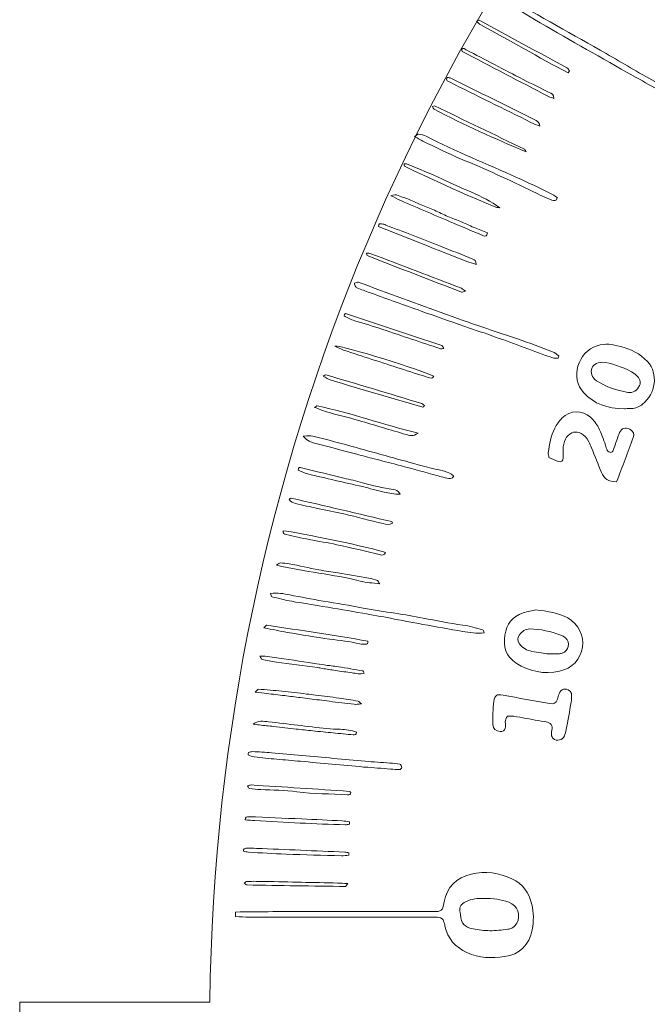
# Model space of a CAD drawing. Units: centimetres. Extents: x 111.4 to 174, y -145.7 to -103.4.
# Drawn here: x 127.5 to 131.3, y -142.6 to -136.6 of the extents above; entities that cross this region are included whole.
import ezdxf

# ---------------------------------------------------------------- set-up
doc = ezdxf.new("R2010")
doc.units = ezdxf.units.CM
doc.header["$MEASUREMENT"] = 0
doc.layers.add('Layer 1', color=7, linetype='Continuous')

msp = doc.modelspace()

# ---------------------------------------------------------------- linework, layer by layer
at = {"layer": 'Layer 1', "color": 250, "lineweight": 9}
for points, knots in [([(152.10054, -142.61286), (152.02237, -136.00213), (146.79696, -130.66764), (140.361, -130.66764), (140.361, -130.66764), (133.92531, -130.66764), (128.69979, -136.00213), (128.62152, -142.61286)], [0, 0, 0, 0, 0.3333333, 0.3333333, 0.3333333, 0.3333333, 1, 1, 1, 1]), ([(128.62152, -142.61286), (128.62152, -142.61286), (127.45487, -142.61286), (127.45487, -142.61286), (127.45487, -142.61286), (127.45487, -142.61286), (127.45487, -145.66766), (127.45487, -145.66766), (127.45487, -145.66766), (127.45487, -145.66766), (153.30016, -145.66766), (153.30016, -145.66766), (153.30016, -145.66766), (153.30016, -145.66766), (153.30016, -142.61286), (153.30016, -142.61286), (153.30016, -142.61286), (153.30016, -142.61286), (152.10054, -142.61286), (152.10054, -142.61286)], [0, 0, 0, 0, 0.1666667, 0.1666667, 0.1666667, 0.1666667, 0.3333333, 0.3333333, 0.3333333, 0.3333333, 0.5, 0.5, 0.5, 0.5, 0.6666667, 0.6666667, 0.6666667, 0.6666667, 1, 1, 1, 1])]:
    msp.add_open_spline(points, degree=3, knots=knots, dxfattribs=at)
at = {"layer": 'Layer 1', "color": 177, "lineweight": 9}
for points, knots in [([(131.52289, -137.06267), (131.51091, -137.07218), (131.50753, -137.07686), (131.50408, -137.07707), (131.50408, -137.07707), (131.49751, -137.07741), (131.48989, -137.07672), (131.48424, -137.07383), (131.48424, -137.07383), (131.38313, -137.01919), (131.28139, -136.96552), (131.18131, -136.90888), (131.18131, -136.90888), (130.99118, -136.80125), (130.80184, -136.69263), (130.61284, -136.58308), (130.61284, -136.58308), (130.54132, -136.54143), (130.47228, -136.49568), (130.39594, -136.46246), (130.39594, -136.46246), (130.3836, -136.45702), (130.37251, -136.44772), (130.36259, -136.43849), (130.36259, -136.43849), (130.359, -136.43511), (130.35728, -136.42446), (130.35993, -136.42119), (130.35993, -136.42119), (130.36307, -136.41713), (130.37217, -136.41489), (130.37795, -136.41603), (130.37795, -136.41603), (130.3867, -136.41778), (130.39511, -136.42243), (130.40307, -136.42698), (130.40307, -136.42698), (130.60739, -136.5418), (130.81197, -136.65649), (131.01595, -136.77208), (131.01595, -136.77208), (131.11582, -136.82875), (131.21442, -136.88787), (131.31416, -136.94492), (131.31416, -136.94492), (131.36215, -136.97213), (131.41183, -136.99659), (131.46026, -137.02312), (131.46026, -137.02312), (131.47997, -137.03401), (131.49864, -137.04724), (131.52289, -137.06267)], [0, 0, 0, 0, 0.0714286, 0.0714286, 0.0714286, 0.0714286, 0.1428571, 0.1428571, 0.1428571, 0.1428571, 0.2142857, 0.2142857, 0.2142857, 0.2142857, 0.2857143, 0.2857143, 0.2857143, 0.2857143, 0.3571429, 0.3571429, 0.3571429, 0.3571429, 0.4285714, 0.4285714, 0.4285714, 0.4285714, 0.5, 0.5, 0.5, 0.5, 0.5714286, 0.5714286, 0.5714286, 0.5714286, 0.6428571, 0.6428571, 0.6428571, 0.6428571, 0.7142857, 0.7142857, 0.7142857, 0.7142857, 0.7857143, 0.7857143, 0.7857143, 0.7857143, 0.8571429, 0.8571429, 0.8571429, 0.8571429, 1, 1, 1, 1]), ([(130.81865, -136.91101), (130.63785, -136.8169), (130.46304, -136.71216), (130.28314, -136.61639), (130.28314, -136.61639), (130.27405, -136.61164), (130.26688, -136.60285), (130.25696, -136.59421), (130.25696, -136.59421), (130.26633, -136.59097), (130.27184, -136.58701), (130.27439, -136.58842), (130.27439, -136.58842), (130.45381, -136.68564), (130.63289, -136.78313), (130.81176, -136.88118), (130.81176, -136.88118), (130.81879, -136.88497), (130.82316, -136.89379), (130.82881, -136.9002), (130.82881, -136.9002), (130.82533, -136.90378), (130.82189, -136.90733), (130.81865, -136.91101)], [0, 0, 0, 0, 0.1428571, 0.1428571, 0.1428571, 0.1428571, 0.2857143, 0.2857143, 0.2857143, 0.2857143, 0.4285714, 0.4285714, 0.4285714, 0.4285714, 0.5714286, 0.5714286, 0.5714286, 0.5714286, 0.7142857, 0.7142857, 0.7142857, 0.7142857, 1, 1, 1, 1]), ([(130.73242, -137.06842), (130.7196, -137.06398), (130.70889, -137.06174), (130.69966, -137.05702), (130.69966, -137.05702), (130.52299, -136.9649), (130.34647, -136.8725), (130.17001, -136.77976), (130.17001, -136.77976), (130.16715, -136.77831), (130.1668, -136.77197), (130.16508, -136.7677), (130.16508, -136.7677), (130.17624, -136.7553), (130.18582, -136.76608), (130.19471, -136.77059), (130.19471, -136.77059), (130.3107, -136.83061), (130.42636, -136.89152), (130.54259, -136.95146), (130.54259, -136.95146), (130.59565, -136.97878), (130.64973, -137.0041), (130.70289, -137.03091), (130.70289, -137.03091), (130.7165, -137.03752), (130.73204, -137.04341), (130.73242, -137.06842)], [0, 0, 0, 0, 0.125, 0.125, 0.125, 0.125, 0.25, 0.25, 0.25, 0.25, 0.375, 0.375, 0.375, 0.375, 0.5, 0.5, 0.5, 0.5, 0.625, 0.625, 0.625, 0.625, 0.75, 0.75, 0.75, 0.75, 1, 1, 1, 1]), ([(130.64536, -137.2392), (130.62724, -137.23114), (130.60867, -137.22376), (130.59093, -137.21501), (130.59093, -137.21501), (130.42439, -137.13267), (130.25779, -137.05009), (130.09115, -136.96741), (130.09115, -136.96741), (130.08526, -136.96441), (130.07906, -136.96083), (130.07444, -136.95611), (130.07444, -136.95611), (130.07237, -136.95398), (130.07375, -136.94816), (130.07444, -136.9443), (130.07444, -136.9443), (130.07478, -136.94264), (130.07789, -136.94016), (130.0794, -136.9403), (130.0794, -136.9403), (130.08608, -136.94085), (130.09359, -136.94078), (130.09935, -136.94367), (130.09935, -136.94367), (130.27371, -137.03015), (130.44803, -137.1171), (130.62242, -137.20375), (130.62242, -137.20375), (130.63451, -137.20991), (130.64501, -137.21777), (130.64536, -137.2392)], [0, 0, 0, 0, 0.1111111, 0.1111111, 0.1111111, 0.1111111, 0.2222222, 0.2222222, 0.2222222, 0.2222222, 0.3333333, 0.3333333, 0.3333333, 0.3333333, 0.4444444, 0.4444444, 0.4444444, 0.4444444, 0.5555556, 0.5555556, 0.5555556, 0.5555556, 0.6666667, 0.6666667, 0.6666667, 0.6666667, 0.7777778, 0.7777778, 0.7777778, 0.7777778, 1, 1, 1, 1]), ([(130.5622, -137.39667), (130.3702, -137.31395), (130.18076, -137.23172), (129.99854, -137.13474), (129.99854, -137.13474), (129.99327, -137.13192), (129.99059, -137.12423), (129.98655, -137.11865), (129.98655, -137.11865), (129.99151, -137.11651), (129.99672, -137.11249), (129.99927, -137.11366), (129.99927, -137.11366), (130.18365, -137.20219), (130.36769, -137.29097), (130.55148, -137.38034), (130.55148, -137.38034), (130.55654, -137.38282), (130.55875, -137.39112), (130.5622, -137.39667)], [0, 0, 0, 0, 0.1666667, 0.1666667, 0.1666667, 0.1666667, 0.3333333, 0.3333333, 0.3333333, 0.3333333, 0.5, 0.5, 0.5, 0.5, 0.6666667, 0.6666667, 0.6666667, 0.6666667, 1, 1, 1, 1]), ([(129.87738, -137.30148), (129.89164, -137.29318), (129.89753, -137.28687), (129.90205, -137.28777), (129.90205, -137.28777), (129.91772, -137.29039), (129.93433, -137.29342), (129.94804, -137.30055), (129.94804, -137.30055), (130.13046, -137.39436), (130.32156, -137.4696), (130.5079, -137.55483), (130.5079, -137.55483), (130.57501, -137.58532), (130.64154, -137.61699), (130.70796, -137.64892), (130.70796, -137.64892), (130.72398, -137.65674), (130.73841, -137.6677), (130.75281, -137.67672), (130.75281, -137.67672), (130.7474, -137.70035), (130.73262, -137.69688), (130.72005, -137.69167), (130.72005, -137.69167), (130.68177, -137.67555), (130.6435, -137.65936), (130.6065, -137.64103), (130.6065, -137.64103), (130.46005, -137.5682), (130.31084, -137.50178), (130.15998, -137.43846), (130.15998, -137.43846), (130.08133, -137.40539), (130.00547, -137.36656), (129.92843, -137.33008), (129.92843, -137.33008), (129.91414, -137.32326), (129.90067, -137.31457), (129.87738, -137.30148)], [0, 0, 0, 0, 0.0909091, 0.0909091, 0.0909091, 0.0909091, 0.1818182, 0.1818182, 0.1818182, 0.1818182, 0.2727273, 0.2727273, 0.2727273, 0.2727273, 0.3636364, 0.3636364, 0.3636364, 0.3636364, 0.4545455, 0.4545455, 0.4545455, 0.4545455, 0.5454545, 0.5454545, 0.5454545, 0.5454545, 0.6363636, 0.6363636, 0.6363636, 0.6363636, 0.7272727, 0.7272727, 0.7272727, 0.7272727, 0.8181818, 0.8181818, 0.8181818, 0.8181818, 1, 1, 1, 1]), ([(130.4011, -137.73863), (130.39256, -137.73753), (130.38346, -137.73794), (130.37561, -137.73494), (130.37561, -137.73494), (130.26561, -137.69233), (129.83411, -137.49868), (129.81602, -137.48359), (129.81602, -137.48359), (129.81358, -137.48142), (129.81392, -137.47608), (129.81254, -137.46981), (129.81254, -137.46981), (129.81947, -137.47015), (129.82653, -137.46891), (129.83204, -137.47116), (129.83204, -137.47116), (129.90411, -137.50137), (129.97781, -137.52882), (130.04778, -137.56345), (130.04778, -137.56345), (130.16494, -137.62136), (130.29051, -137.66191), (130.4011, -137.73863)], [0, 0, 0, 0, 0.1428571, 0.1428571, 0.1428571, 0.1428571, 0.2857143, 0.2857143, 0.2857143, 0.2857143, 0.4285714, 0.4285714, 0.4285714, 0.4285714, 0.5714286, 0.5714286, 0.5714286, 0.5714286, 0.7142857, 0.7142857, 0.7142857, 0.7142857, 1, 1, 1, 1]), ([(129.73241, -137.66508), (129.76655, -137.64971), (129.79063, -137.67094), (129.81809, -137.67889), (129.81809, -137.67889), (129.84878, -137.68782), (129.87724, -137.70421), (129.90687, -137.71662), (129.90687, -137.71662), (129.93443, -137.72819), (129.96292, -137.73805), (129.99024, -137.74993), (129.99024, -137.74993), (130.0176, -137.76182), (130.04378, -137.77622), (130.0711, -137.788), (130.0711, -137.788), (130.09852, -137.79999), (130.12715, -137.80929), (130.15457, -137.8209), (130.15457, -137.8209), (130.18434, -137.8334), (130.21314, -137.84774), (130.2428, -137.86028), (130.2428, -137.86028), (130.27022, -137.87192), (130.29803, -137.88243), (130.32545, -137.89338), (130.32545, -137.89338), (130.3197, -137.91309), (130.31449, -137.91667), (130.30009, -137.91058), (130.30009, -137.91058), (130.23863, -137.88495), (130.17707, -137.85918), (130.11585, -137.8332), (130.11585, -137.8332), (130.00802, -137.78735), (129.90033, -137.74149), (129.7926, -137.69515), (129.7926, -137.69515), (129.7721, -137.68616), (129.7526, -137.67521), (129.73241, -137.66508)], [0, 0, 0, 0, 0.0833333, 0.0833333, 0.0833333, 0.0833333, 0.1666667, 0.1666667, 0.1666667, 0.1666667, 0.25, 0.25, 0.25, 0.25, 0.3333333, 0.3333333, 0.3333333, 0.3333333, 0.4166667, 0.4166667, 0.4166667, 0.4166667, 0.5, 0.5, 0.5, 0.5, 0.5833333, 0.5833333, 0.5833333, 0.5833333, 0.6666667, 0.6666667, 0.6666667, 0.6666667, 0.75, 0.75, 0.75, 0.75, 0.8333333, 0.8333333, 0.8333333, 0.8333333, 1, 1, 1, 1]), ([(130.25537, -138.08717), (130.23264, -138.0798), (130.2151, -138.07498), (130.19815, -138.06836), (130.19815, -138.06836), (130.01677, -137.99705), (129.83573, -137.92542), (129.65641, -137.8547), (129.65641, -137.8547), (129.65586, -137.83513), (129.66692, -137.83678), (129.67532, -137.83757), (129.67532, -137.83757), (129.68432, -137.83861), (129.69321, -137.84181), (129.70161, -137.84519), (129.70161, -137.84519), (129.81323, -137.88832), (129.92485, -137.93152), (130.03627, -137.97514), (130.03627, -137.97514), (130.1029, -138.00111), (130.16911, -138.02761), (130.23529, -138.05424), (130.23529, -138.05424), (130.2459, -138.05844), (130.25641, -138.06426), (130.25537, -138.08717)], [0, 0, 0, 0, 0.125, 0.125, 0.125, 0.125, 0.25, 0.25, 0.25, 0.25, 0.375, 0.375, 0.375, 0.375, 0.5, 0.5, 0.5, 0.5, 0.625, 0.625, 0.625, 0.625, 0.75, 0.75, 0.75, 0.75, 1, 1, 1, 1]), ([(130.18999, -138.25157), (130.17752, -138.2544), (130.17049, -138.25832), (130.16577, -138.25653), (130.16577, -138.25653), (129.9725, -138.18246), (129.77933, -138.10791), (129.5863, -138.03301), (129.5863, -138.03301), (129.58413, -138.03212), (129.58424, -138.0253), (129.58227, -138.01689), (129.58227, -138.01689), (129.5923, -138.0182), (129.60129, -138.01772), (129.60904, -138.02075), (129.60904, -138.02075), (129.79435, -138.0911), (129.97953, -138.16176), (130.16435, -138.2328), (130.16435, -138.2328), (130.17221, -138.23586), (130.17834, -138.24289), (130.18999, -138.25157)], [0, 0, 0, 0, 0.1428571, 0.1428571, 0.1428571, 0.1428571, 0.2857143, 0.2857143, 0.2857143, 0.2857143, 0.4285714, 0.4285714, 0.4285714, 0.4285714, 0.5714286, 0.5714286, 0.5714286, 0.5714286, 0.7142857, 0.7142857, 0.7142857, 0.7142857, 1, 1, 1, 1]), ([(130.75732, -138.66102), (130.74647, -138.66102), (130.73473, -138.66402), (130.72515, -138.66057), (130.72515, -138.66057), (130.60822, -138.61827), (130.49174, -138.57451), (130.37471, -138.53235), (130.37471, -138.53235), (130.31188, -138.50947), (130.24807, -138.48925), (130.18513, -138.4673), (130.18513, -138.4673), (130.09576, -138.43623), (130.00674, -138.40491), (129.91772, -138.37318), (129.91772, -138.37318), (129.81557, -138.33687), (129.7136, -138.29991), (129.6118, -138.26325), (129.6118, -138.26325), (129.58586, -138.25371), (129.55981, -138.24417), (129.53397, -138.23435), (129.53397, -138.23435), (129.52763, -138.2318), (129.51988, -138.22904), (129.51633, -138.22405), (129.51633, -138.22405), (129.51172, -138.21767), (129.51068, -138.20875), (129.50813, -138.20103), (129.50813, -138.20103), (129.51654, -138.19907), (129.52636, -138.19356), (129.53339, -138.19583), (129.53339, -138.19583), (129.57903, -138.21182), (129.62379, -138.22997), (129.66909, -138.24657), (129.66909, -138.24657), (129.84878, -138.312), (130.02831, -138.3778), (130.20852, -138.44202), (130.20852, -138.44202), (130.3084, -138.47767), (130.40951, -138.50947), (130.50973, -138.5442), (130.50973, -138.5442), (130.58156, -138.56911), (130.65308, -138.59553), (130.72411, -138.62227), (130.72411, -138.62227), (130.73807, -138.62757), (130.74947, -138.6388), (130.76204, -138.64727), (130.76204, -138.64727), (130.76043, -138.65189), (130.75891, -138.65651), (130.75732, -138.66102)], [0, 0, 0, 0, 0.0625, 0.0625, 0.0625, 0.0625, 0.125, 0.125, 0.125, 0.125, 0.1875, 0.1875, 0.1875, 0.1875, 0.25, 0.25, 0.25, 0.25, 0.3125, 0.3125, 0.3125, 0.3125, 0.375, 0.375, 0.375, 0.375, 0.4375, 0.4375, 0.4375, 0.4375, 0.5, 0.5, 0.5, 0.5, 0.5625, 0.5625, 0.5625, 0.5625, 0.625, 0.625, 0.625, 0.625, 0.6875, 0.6875, 0.6875, 0.6875, 0.75, 0.75, 0.75, 0.75, 0.8125, 0.8125, 0.8125, 0.8125, 0.875, 0.875, 0.875, 0.875, 1, 1, 1, 1]), ([(129.44461, -138.40157), (129.44712, -138.39509), (129.44761, -138.39289), (129.44888, -138.39137), (129.44888, -138.39137), (129.45026, -138.38979), (129.45288, -138.38758), (129.45429, -138.38793), (129.45429, -138.38793), (129.65076, -138.45321), (129.84727, -138.51867), (130.04364, -138.58464), (130.04364, -138.58464), (130.0485, -138.58637), (130.05125, -138.59425), (130.05725, -138.60239), (130.05725, -138.60239), (130.04757, -138.60331), (130.04074, -138.60583), (130.03544, -138.60407), (130.03544, -138.60407), (129.91762, -138.56483), (129.79986, -138.52484), (129.6818, -138.4858), (129.6818, -138.4858), (129.62506, -138.46696), (129.56763, -138.44953), (129.51034, -138.43203), (129.51034, -138.43203), (129.48646, -138.42479), (129.46431, -138.4148), (129.44461, -138.40157)], [0, 0, 0, 0, 0.1111111, 0.1111111, 0.1111111, 0.1111111, 0.2222222, 0.2222222, 0.2222222, 0.2222222, 0.3333333, 0.3333333, 0.3333333, 0.3333333, 0.4444444, 0.4444444, 0.4444444, 0.4444444, 0.5555556, 0.5555556, 0.5555556, 0.5555556, 0.6666667, 0.6666667, 0.6666667, 0.6666667, 0.7777778, 0.7777778, 0.7777778, 0.7777778, 1, 1, 1, 1]), ([(129.38742, -138.58816), (129.44054, -138.58272), (129.93708, -138.74195), (129.99465, -138.7724), (129.99465, -138.7724), (129.98724, -138.79211), (129.97171, -138.7835), (129.96041, -138.77991), (129.96041, -138.77991), (129.90318, -138.76248), (129.84658, -138.74367), (129.7896, -138.72541), (129.7896, -138.72541), (129.67384, -138.68793), (129.55781, -138.65086), (129.44216, -138.61275), (129.44216, -138.61275), (129.42314, -138.60659), (129.40561, -138.5965), (129.38742, -138.58816)], [0, 0, 0, 0, 0.1666667, 0.1666667, 0.1666667, 0.1666667, 0.3333333, 0.3333333, 0.3333333, 0.3333333, 0.5, 0.5, 0.5, 0.5, 0.6666667, 0.6666667, 0.6666667, 0.6666667, 1, 1, 1, 1]), ([(131.1654, -138.97249), (131.05849, -138.97225), (130.9785, -138.94259), (130.91563, -138.87458), (130.91563, -138.87458), (130.83112, -138.78301), (130.87725, -138.62433), (130.99704, -138.58533), (130.99704, -138.58533), (131.04651, -138.56921), (131.09288, -138.57741), (131.14004, -138.58974), (131.14004, -138.58974), (131.20347, -138.60625), (131.26041, -138.63415), (131.3062, -138.68262), (131.3062, -138.68262), (131.3762, -138.75676), (131.35429, -138.88282), (131.27657, -138.94418), (131.27657, -138.94418), (131.25673, -138.95978), (131.23309, -138.9698), (131.20646, -138.97056), (131.20646, -138.97056), (131.18814, -138.97115), (131.16957, -138.97225), (131.1654, -138.97249)], [0, 0, 0, 0, 0.125, 0.125, 0.125, 0.125, 0.25, 0.25, 0.25, 0.25, 0.375, 0.375, 0.375, 0.375, 0.5, 0.5, 0.5, 0.5, 0.625, 0.625, 0.625, 0.625, 0.75, 0.75, 0.75, 0.75, 1, 1, 1, 1]), ([(131.04906, -138.68779), (131.04906, -138.68779), (131.04906, -138.68779), (131.04906, -138.68779), (131.04906, -138.68779), (131.00131, -138.68476), (130.97457, -138.69802), (130.96475, -138.72386), (130.96475, -138.72386), (130.95473, -138.75097), (130.96441, -138.77909), (130.99442, -138.80003), (130.99442, -138.80003), (131.05171, -138.8401), (131.11755, -138.86004), (131.18593, -138.87197), (131.18593, -138.87197), (131.21659, -138.87727), (131.24322, -138.85918), (131.25755, -138.82994), (131.25755, -138.82994), (131.26723, -138.80995), (131.25903, -138.78543), (131.2355, -138.7641), (131.2355, -138.7641), (131.23368, -138.76269), (131.23192, -138.76124), (131.22999, -138.75989), (131.22999, -138.75989), (131.17198, -138.72179), (131.10659, -138.70116), (131.04906, -138.68779)], [0, 0, 0, 0, 0.1111111, 0.1111111, 0.1111111, 0.1111111, 0.2222222, 0.2222222, 0.2222222, 0.2222222, 0.3333333, 0.3333333, 0.3333333, 0.3333333, 0.4444444, 0.4444444, 0.4444444, 0.4444444, 0.5555556, 0.5555556, 0.5555556, 0.5555556, 0.6666667, 0.6666667, 0.6666667, 0.6666667, 0.7777778, 0.7777778, 0.7777778, 0.7777778, 1, 1, 1, 1]), ([(129.31638, -138.77199), (129.32606, -138.76744), (129.33078, -138.76307), (129.33388, -138.76399), (129.33388, -138.76399), (129.52808, -138.8218), (129.72204, -138.87999), (129.916, -138.93863), (129.916, -138.93863), (129.92396, -138.941), (129.93064, -138.94762), (129.93826, -138.95241), (129.93826, -138.95241), (129.93364, -138.95795), (129.93016, -138.96381), (129.92878, -138.96336), (129.92878, -138.96336), (129.74095, -138.90859), (129.55333, -138.85336), (129.36585, -138.79728), (129.36585, -138.79728), (129.34945, -138.79231), (129.33481, -138.78163), (129.31638, -138.77199)], [0, 0, 0, 0, 0.1428571, 0.1428571, 0.1428571, 0.1428571, 0.2857143, 0.2857143, 0.2857143, 0.2857143, 0.4285714, 0.4285714, 0.4285714, 0.4285714, 0.5714286, 0.5714286, 0.5714286, 0.5714286, 0.7142857, 0.7142857, 0.7142857, 0.7142857, 1, 1, 1, 1]), ([(129.90033, -139.12256), (129.86515, -139.14385), (129.84462, -139.136), (129.82653, -139.13069), (129.82653, -139.13069), (129.72965, -139.10296), (129.63347, -139.07247), (129.53639, -139.04467), (129.53639, -139.04467), (129.4702, -139.02558), (129.40309, -139.00998), (129.33667, -138.99151), (129.33667, -138.99151), (129.31314, -138.98483), (129.29075, -138.97387), (129.26436, -138.96367), (129.26436, -138.96367), (129.27345, -138.95851), (129.27762, -138.95413), (129.28072, -138.95472), (129.28072, -138.95472), (129.48539, -138.99702), (129.6818, -139.06854), (129.90033, -139.12256)], [0, 0, 0, 0, 0.1428571, 0.1428571, 0.1428571, 0.1428571, 0.2857143, 0.2857143, 0.2857143, 0.2857143, 0.4285714, 0.4285714, 0.4285714, 0.4285714, 0.5714286, 0.5714286, 0.5714286, 0.5714286, 0.7142857, 0.7142857, 0.7142857, 0.7142857, 1, 1, 1, 1]), ([(131.1171, -139.42022), (131.06762, -139.41884), (131.03879, -139.40178), (131.02346, -139.36327), (131.02346, -139.36327), (131.00351, -139.31252), (130.98288, -139.26195), (130.96224, -139.21151), (130.96224, -139.21151), (130.95704, -139.19894), (130.95139, -139.1866), (130.9455, -139.17431), (130.9455, -139.17431), (130.92104, -139.12422), (130.87873, -139.11009), (130.85338, -139.11663), (130.85338, -139.11663), (130.82016, -139.12521), (130.79329, -139.16046), (130.78985, -139.205), (130.78985, -139.205), (130.78799, -139.22743), (130.78995, -139.25027), (130.7895, -139.27297), (130.7895, -139.27297), (130.78902, -139.29247), (130.77483, -139.30353), (130.75753, -139.29667), (130.75753, -139.29667), (130.73851, -139.28916), (130.72029, -139.27973), (130.70196, -139.27111), (130.70196, -139.27111), (130.70014, -139.25967), (130.69656, -139.25051), (130.69769, -139.24204), (130.69769, -139.24204), (130.70403, -139.19019), (130.71281, -139.13823), (130.73772, -139.09142), (130.73772, -139.09142), (130.74937, -139.06968), (130.76411, -139.04856), (130.78117, -139.03078), (130.78117, -139.03078), (130.8326, -138.97714), (130.90608, -138.98117), (130.95576, -139.02389), (130.95576, -139.02389), (130.97605, -139.04143), (130.99369, -139.06413), (131.00582, -139.08783), (131.00582, -139.08783), (131.02346, -139.12215), (131.03511, -139.15939), (131.04892, -139.19539), (131.04892, -139.19539), (131.05298, -139.20593), (131.05367, -139.21809), (131.05953, -139.22743), (131.05953, -139.22743), (131.0636, -139.2339), (131.07328, -139.2388), (131.0811, -139.24004), (131.0811, -139.24004), (131.08537, -139.24069), (131.09343, -139.23301), (131.09563, -139.22757), (131.09563, -139.22757), (131.10638, -139.19994), (131.11548, -139.17196), (131.12526, -139.14406), (131.12526, -139.14406), (131.12816, -139.13544), (131.13057, -139.12662), (131.13449, -139.1185), (131.13449, -139.1185), (131.14776, -139.09093), (131.16977, -139.08411), (131.19713, -139.09858), (131.19713, -139.09858), (131.21904, -139.10998), (131.22755, -139.12662), (131.21914, -139.14929), (131.21914, -139.14929), (131.18617, -139.23859), (131.15213, -139.32754), (131.1171, -139.42022)], [0, 0, 0, 0, 0.0434783, 0.0434783, 0.0434783, 0.0434783, 0.0869565, 0.0869565, 0.0869565, 0.0869565, 0.1304348, 0.1304348, 0.1304348, 0.1304348, 0.173913, 0.173913, 0.173913, 0.173913, 0.2173913, 0.2173913, 0.2173913, 0.2173913, 0.2608696, 0.2608696, 0.2608696, 0.2608696, 0.3043478, 0.3043478, 0.3043478, 0.3043478, 0.3478261, 0.3478261, 0.3478261, 0.3478261, 0.3913043, 0.3913043, 0.3913043, 0.3913043, 0.4347826, 0.4347826, 0.4347826, 0.4347826, 0.4782609, 0.4782609, 0.4782609, 0.4782609, 0.5217391, 0.5217391, 0.5217391, 0.5217391, 0.5652174, 0.5652174, 0.5652174, 0.5652174, 0.6086957, 0.6086957, 0.6086957, 0.6086957, 0.6521739, 0.6521739, 0.6521739, 0.6521739, 0.6956522, 0.6956522, 0.6956522, 0.6956522, 0.7391304, 0.7391304, 0.7391304, 0.7391304, 0.7826087, 0.7826087, 0.7826087, 0.7826087, 0.826087, 0.826087, 0.826087, 0.826087, 0.8695652, 0.8695652, 0.8695652, 0.8695652, 0.9130435, 0.9130435, 0.9130435, 0.9130435, 1, 1, 1, 1]), ([(129.19484, -139.13979), (129.2226, -139.13979), (129.23876, -139.13655), (129.25306, -139.14027), (129.25306, -139.14027), (129.34208, -139.16287), (129.43086, -139.18636), (129.51943, -139.21068), (129.51943, -139.21068), (129.65448, -139.24769), (129.78939, -139.28565), (129.92451, -139.32268), (129.92451, -139.32268), (129.9665, -139.33416), (130.00929, -139.34281), (130.05149, -139.35345), (130.05149, -139.35345), (130.07582, -139.35951), (130.099, -139.36789), (130.11847, -139.38484), (130.11847, -139.38484), (130.10775, -139.40692), (130.09036, -139.40127), (130.07547, -139.39796), (130.07547, -139.39796), (130.04653, -139.39152), (130.0177, -139.38308), (129.989, -139.37526), (129.989, -139.37526), (129.9159, -139.35545), (129.84289, -139.33512), (129.76965, -139.31562), (129.76965, -139.31562), (129.72308, -139.30319), (129.67615, -139.29189), (129.62933, -139.2799), (129.62933, -139.2799), (129.59381, -139.27066), (129.5585, -139.26078), (129.52288, -139.25141), (129.52288, -139.25141), (129.43641, -139.22846), (129.3498, -139.20552), (129.26308, -139.18274), (129.26308, -139.18274), (129.24093, -139.17686), (129.2195, -139.17017), (129.19484, -139.13979)], [0, 0, 0, 0, 0.0769231, 0.0769231, 0.0769231, 0.0769231, 0.1538462, 0.1538462, 0.1538462, 0.1538462, 0.2307692, 0.2307692, 0.2307692, 0.2307692, 0.3076923, 0.3076923, 0.3076923, 0.3076923, 0.3846154, 0.3846154, 0.3846154, 0.3846154, 0.4615385, 0.4615385, 0.4615385, 0.4615385, 0.5384615, 0.5384615, 0.5384615, 0.5384615, 0.6153846, 0.6153846, 0.6153846, 0.6153846, 0.6923077, 0.6923077, 0.6923077, 0.6923077, 0.7692308, 0.7692308, 0.7692308, 0.7692308, 0.8461538, 0.8461538, 0.8461538, 0.8461538, 1, 1, 1, 1]), ([(129.7895, -139.4957), (129.75201, -139.4978), (129.72135, -139.48943), (129.69134, -139.48326), (129.69134, -139.48326), (129.64649, -139.47396), (129.60246, -139.46066), (129.5576, -139.45026), (129.5576, -139.45026), (129.44609, -139.42408), (129.33402, -139.39927), (129.2226, -139.3725), (129.2226, -139.3725), (129.20118, -139.36744), (129.18147, -139.35614), (129.16231, -139.34828), (129.16231, -139.34828), (129.16462, -139.32982), (129.17451, -139.3322), (129.1833, -139.33437), (129.1833, -139.33437), (129.27011, -139.35559), (129.35696, -139.37722), (129.44392, -139.39851), (129.44392, -139.39851), (129.48174, -139.40778), (129.52071, -139.41409), (129.5576, -139.42628), (129.5576, -139.42628), (129.61893, -139.44688), (129.68273, -139.45587), (129.74591, -139.46734), (129.74591, -139.46734), (129.76159, -139.47034), (129.77672, -139.47479), (129.7895, -139.4957)], [0, 0, 0, 0, 0.1, 0.1, 0.1, 0.1, 0.2, 0.2, 0.2, 0.2, 0.3, 0.3, 0.3, 0.3, 0.4, 0.4, 0.4, 0.4, 0.5, 0.5, 0.5, 0.5, 0.6, 0.6, 0.6, 0.6, 0.7, 0.7, 0.7, 0.7, 0.8, 0.8, 0.8, 0.8, 1, 1, 1, 1]), ([(129.10881, -139.52908), (129.11202, -139.5255), (129.11319, -139.52371), (129.11481, -139.52254), (129.11481, -139.52254), (129.11677, -139.52137), (129.11918, -139.51999), (129.1209, -139.52043), (129.1209, -139.52043), (129.32675, -139.56843), (129.53246, -139.61659), (129.73806, -139.66499), (129.73806, -139.66499), (129.73923, -139.66537), (129.73933, -139.66895), (129.7413, -139.67495), (129.7413, -139.67495), (129.72332, -139.68728), (129.70254, -139.68129), (129.68466, -139.67698), (129.68466, -139.67698), (129.60418, -139.6582), (129.52415, -139.63678), (129.44368, -139.61776), (129.44368, -139.61776), (129.39004, -139.60515), (129.33561, -139.5953), (129.28179, -139.58369), (129.28179, -139.58369), (129.2368, -139.57407), (129.19184, -139.5646), (129.14733, -139.55327), (129.14733, -139.55327), (129.13269, -139.54955), (129.11663, -139.5441), (129.10881, -139.52908)], [0, 0, 0, 0, 0.1, 0.1, 0.1, 0.1, 0.2, 0.2, 0.2, 0.2, 0.3, 0.3, 0.3, 0.3, 0.4, 0.4, 0.4, 0.4, 0.5, 0.5, 0.5, 0.5, 0.6, 0.6, 0.6, 0.6, 0.7, 0.7, 0.7, 0.7, 0.8, 0.8, 0.8, 0.8, 1, 1, 1, 1]), ([(129.69979, -139.85471), (129.69148, -139.87421), (129.67901, -139.87042), (129.66888, -139.86822), (129.66888, -139.86822), (129.57928, -139.84768), (129.49001, -139.82574), (129.4002, -139.80631), (129.4002, -139.80631), (129.34439, -139.79401), (129.28744, -139.78554), (129.23115, -139.77451), (129.23115, -139.77451), (129.18375, -139.76535), (129.13658, -139.75536), (129.08955, -139.74461), (129.08955, -139.74461), (129.0787, -139.74213), (129.06809, -139.73627), (129.07178, -139.72142), (129.07178, -139.72142), (129.15897, -139.72859), (129.62379, -139.82677), (129.69979, -139.85471)], [0, 0, 0, 0, 0.1428571, 0.1428571, 0.1428571, 0.1428571, 0.2857143, 0.2857143, 0.2857143, 0.2857143, 0.4285714, 0.4285714, 0.4285714, 0.4285714, 0.5714286, 0.5714286, 0.5714286, 0.5714286, 0.7142857, 0.7142857, 0.7142857, 0.7142857, 1, 1, 1, 1]), ([(129.66344, -140.04709), (129.61962, -140.04075), (129.58055, -140.03902), (129.54365, -140.02945), (129.54365, -140.02945), (129.37784, -139.98666), (129.20555, -139.9755), (129.02992, -139.93161), (129.02992, -139.93161), (129.04377, -139.92361), (129.04873, -139.91821), (129.05345, -139.91838), (129.05345, -139.91838), (129.07191, -139.91914), (129.09045, -139.92), (129.10847, -139.92361), (129.10847, -139.92361), (129.16945, -139.9356), (129.22987, -139.94928), (129.29089, -139.96099), (129.29089, -139.96099), (129.32916, -139.96826), (129.36812, -139.97267), (129.40664, -139.97898), (129.40664, -139.97898), (129.4702, -139.98966), (129.53363, -140.0002), (129.59692, -140.01167), (129.59692, -140.01167), (129.6149, -140.01498), (129.63257, -140.02056), (129.64973, -140.02676), (129.64973, -140.02676), (129.65448, -140.02835), (129.65655, -140.03634), (129.66344, -140.04709)], [0, 0, 0, 0, 0.1, 0.1, 0.1, 0.1, 0.2, 0.2, 0.2, 0.2, 0.3, 0.3, 0.3, 0.3, 0.4, 0.4, 0.4, 0.4, 0.5, 0.5, 0.5, 0.5, 0.6, 0.6, 0.6, 0.6, 0.7, 0.7, 0.7, 0.7, 0.8, 0.8, 0.8, 0.8, 1, 1, 1, 1]), ([(128.99361, -140.10614), (129.03581, -140.10069), (129.07384, -140.10658), (129.11216, -140.11427), (129.11216, -140.11427), (129.18006, -140.12777), (129.248, -140.14052), (129.31604, -140.1523), (129.31604, -140.1523), (129.39789, -140.16629), (129.47988, -140.17807), (129.56105, -140.19571), (129.56105, -140.19571), (129.62623, -140.20983), (129.693, -140.21624), (129.75894, -140.22702), (129.75894, -140.22702), (129.81578, -140.23622), (129.87252, -140.24645), (129.92926, -140.25676), (129.92926, -140.25676), (130.01091, -140.27153), (130.09173, -140.28986), (130.17418, -140.29972), (130.17418, -140.29972), (130.2151, -140.30457), (130.25513, -140.31742), (130.29513, -140.328), (130.29513, -140.328), (130.29896, -140.32897), (130.30033, -140.33875), (130.30447, -140.34815), (130.30447, -140.34815), (130.25765, -140.35336), (130.2151, -140.34585), (130.17245, -140.33858), (130.17245, -140.33858), (130.0907, -140.32442), (130.00905, -140.31022), (129.92754, -140.29534), (129.92754, -140.29534), (129.86167, -140.28335), (129.79628, -140.27005), (129.73044, -140.25786), (129.73044, -140.25786), (129.67384, -140.24718), (129.6171, -140.23732), (129.56036, -140.2273), (129.56036, -140.2273), (129.47861, -140.21307), (129.39696, -140.19836), (129.31521, -140.18468), (129.31521, -140.18468), (129.25154, -140.17397), (129.18746, -140.1655), (129.12401, -140.15395), (129.12401, -140.15395), (129.08332, -140.14672), (129.04308, -140.13597), (129.00305, -140.1256), (129.00305, -140.1256), (128.99915, -140.12467), (128.99764, -140.11499), (128.99361, -140.10614)], [0, 0, 0, 0, 0.0588235, 0.0588235, 0.0588235, 0.0588235, 0.1176471, 0.1176471, 0.1176471, 0.1176471, 0.1764706, 0.1764706, 0.1764706, 0.1764706, 0.2352941, 0.2352941, 0.2352941, 0.2352941, 0.2941176, 0.2941176, 0.2941176, 0.2941176, 0.3529412, 0.3529412, 0.3529412, 0.3529412, 0.4117647, 0.4117647, 0.4117647, 0.4117647, 0.4705882, 0.4705882, 0.4705882, 0.4705882, 0.5294118, 0.5294118, 0.5294118, 0.5294118, 0.5882353, 0.5882353, 0.5882353, 0.5882353, 0.6470588, 0.6470588, 0.6470588, 0.6470588, 0.7058824, 0.7058824, 0.7058824, 0.7058824, 0.7647059, 0.7647059, 0.7647059, 0.7647059, 0.8235294, 0.8235294, 0.8235294, 0.8235294, 0.8823529, 0.8823529, 0.8823529, 0.8823529, 1, 1, 1, 1]), ([(130.62124, -140.20556), (130.69494, -140.21538), (130.75881, -140.22389), (130.81693, -140.25613), (130.81693, -140.25613), (130.88531, -140.29396), (130.91863, -140.3692), (130.9085, -140.43369), (130.9085, -140.43369), (130.89651, -140.50856), (130.84287, -140.56667), (130.76621, -140.58328), (130.76621, -140.58328), (130.67096, -140.60381), (130.58249, -140.5848), (130.50122, -140.53333), (130.50122, -140.53333), (130.43662, -140.49254), (130.4207, -140.43142), (130.43176, -140.36083), (130.43176, -140.36083), (130.44217, -140.29486), (130.47686, -140.24683), (130.5427, -140.22499), (130.5427, -140.22499), (130.57084, -140.21576), (130.6005, -140.21059), (130.62124, -140.20556)], [0, 0, 0, 0, 0.125, 0.125, 0.125, 0.125, 0.25, 0.25, 0.25, 0.25, 0.375, 0.375, 0.375, 0.375, 0.5, 0.5, 0.5, 0.5, 0.625, 0.625, 0.625, 0.625, 0.75, 0.75, 0.75, 0.75, 1, 1, 1, 1]), ([(128.95303, -140.31574), (128.96443, -140.3056), (128.96801, -140.29996), (128.97056, -140.3003), (128.97056, -140.3003), (129.17799, -140.33196), (129.38566, -140.36117), (129.59102, -140.39831), (129.59102, -140.39831), (129.59392, -140.41423), (129.58562, -140.41664), (129.57583, -140.41664), (129.57583, -140.41664), (129.56439, -140.41664), (129.5523, -140.41736), (129.54135, -140.41475), (129.54135, -140.41475), (129.48033, -140.40048), (129.41829, -140.39377), (129.35648, -140.38564), (129.35648, -140.38564), (129.26942, -140.37423), (129.18285, -140.35928), (129.09645, -140.34447), (129.09645, -140.34447), (129.05114, -140.33682), (129.00639, -140.32655), (128.95303, -140.31574)], [0, 0, 0, 0, 0.125, 0.125, 0.125, 0.125, 0.25, 0.25, 0.25, 0.25, 0.375, 0.375, 0.375, 0.375, 0.5, 0.5, 0.5, 0.5, 0.625, 0.625, 0.625, 0.625, 0.75, 0.75, 0.75, 0.75, 1, 1, 1, 1]), ([(130.69745, -140.47638), (130.69745, -140.47638), (130.69745, -140.47638), (130.69745, -140.47638), (130.69745, -140.47638), (130.72963, -140.47638), (130.74579, -140.47672), (130.7618, -140.47614), (130.7618, -140.47614), (130.76873, -140.476), (130.77576, -140.47407), (130.7821, -140.47187), (130.7821, -140.47187), (130.8234, -140.45822), (130.83505, -140.4072), (130.80297, -140.37854), (130.80297, -140.37854), (130.79457, -140.37106), (130.7843, -140.36441), (130.77369, -140.3608), (130.77369, -140.3608), (130.71233, -140.33992), (130.65043, -140.3229), (130.5848, -140.32349), (130.5848, -140.32349), (130.55668, -140.32376), (130.53684, -140.3382), (130.52127, -140.35914), (130.52127, -140.35914), (130.50707, -140.37802), (130.50776, -140.39545), (130.5221, -140.41571), (130.5221, -140.41571), (130.54042, -140.44155), (130.56716, -140.45498), (130.59692, -140.46112), (130.59692, -140.46112), (130.63544, -140.4687), (130.67451, -140.47304), (130.69745, -140.47638)], [0, 0, 0, 0, 0.0909091, 0.0909091, 0.0909091, 0.0909091, 0.1818182, 0.1818182, 0.1818182, 0.1818182, 0.2727273, 0.2727273, 0.2727273, 0.2727273, 0.3636364, 0.3636364, 0.3636364, 0.3636364, 0.4545455, 0.4545455, 0.4545455, 0.4545455, 0.5454545, 0.5454545, 0.5454545, 0.5454545, 0.6363636, 0.6363636, 0.6363636, 0.6363636, 0.7272727, 0.7272727, 0.7272727, 0.7272727, 0.8181818, 0.8181818, 0.8181818, 0.8181818, 1, 1, 1, 1]), ([(128.92891, -140.49092), (128.94241, -140.49092), (128.95117, -140.49013), (128.95981, -140.49102), (128.95981, -140.49102), (128.99847, -140.49598), (129.03733, -140.50108), (129.07605, -140.50677), (129.07605, -140.50677), (129.15805, -140.51886), (129.2399, -140.5316), (129.32189, -140.54373), (129.32189, -140.54373), (129.35142, -140.54811), (129.38139, -140.55076), (129.41091, -140.55548), (129.41091, -140.55548), (129.46073, -140.56351), (129.51054, -140.57239), (129.56036, -140.58132), (129.56036, -140.58132), (129.56312, -140.5819), (129.56488, -140.58811), (129.56832, -140.59382), (129.56832, -140.59382), (129.54296, -140.60368), (129.5184, -140.59586), (129.49418, -140.59272), (129.49418, -140.59272), (129.46004, -140.58835), (129.4259, -140.583), (129.39176, -140.57804), (129.39176, -140.57804), (129.36444, -140.57405), (129.33702, -140.57033), (129.3097, -140.56592), (129.3097, -140.56592), (129.30057, -140.56454), (129.29192, -140.56113), (129.28269, -140.55986), (129.28269, -140.55986), (129.19828, -140.54904), (129.11364, -140.53888), (129.02933, -140.52747), (129.02933, -140.52747), (128.99985, -140.52347), (128.97056, -140.51686), (128.94159, -140.51004), (128.94159, -140.51004), (128.93745, -140.50901), (128.93515, -140.50043), (128.92891, -140.49092)], [0, 0, 0, 0, 0.0714286, 0.0714286, 0.0714286, 0.0714286, 0.1428571, 0.1428571, 0.1428571, 0.1428571, 0.2142857, 0.2142857, 0.2142857, 0.2142857, 0.2857143, 0.2857143, 0.2857143, 0.2857143, 0.3571429, 0.3571429, 0.3571429, 0.3571429, 0.4285714, 0.4285714, 0.4285714, 0.4285714, 0.5, 0.5, 0.5, 0.5, 0.5714286, 0.5714286, 0.5714286, 0.5714286, 0.6428571, 0.6428571, 0.6428571, 0.6428571, 0.7142857, 0.7142857, 0.7142857, 0.7142857, 0.7857143, 0.7857143, 0.7857143, 0.7857143, 0.8571429, 0.8571429, 0.8571429, 0.8571429, 1, 1, 1, 1]), ([(128.89883, -140.71144), (128.91275, -140.69849), (128.91599, -140.69304), (128.91889, -140.69328), (128.91889, -140.69328), (128.96708, -140.69676), (129.01552, -140.70007), (129.06372, -140.7051), (129.06372, -140.7051), (129.11422, -140.70999), (129.16462, -140.71654), (129.21489, -140.72257), (129.21489, -140.72257), (129.23335, -140.7247), (129.25154, -140.72753), (129.26991, -140.7299), (129.26991, -140.7299), (129.31797, -140.73583), (129.36619, -140.74103), (129.41415, -140.74761), (129.41415, -140.74761), (129.45312, -140.75278), (129.49187, -140.75926), (129.53039, -140.76622), (129.53039, -140.76622), (129.5359, -140.76708), (129.54017, -140.774), (129.55171, -140.78375), (129.55171, -140.78375), (129.53118, -140.78475), (129.51861, -140.78702), (129.50627, -140.78565), (129.50627, -140.78565), (129.45591, -140.78034), (129.4055, -140.77379), (129.3551, -140.76752), (129.3551, -140.76752), (129.33447, -140.76491), (129.31383, -140.76181), (129.29319, -140.75926), (129.29319, -140.75926), (129.25433, -140.75447), (129.21537, -140.74989), (129.17651, -140.74493), (129.17651, -140.74493), (129.14454, -140.74103), (129.1125, -140.73645), (129.08043, -140.73249), (129.08043, -140.73249), (129.04367, -140.72797), (129.00698, -140.72384), (128.97032, -140.71964), (128.97032, -140.71964), (128.95023, -140.7173), (128.93005, -140.71502), (128.89883, -140.71144)], [0, 0, 0, 0, 0.0666667, 0.0666667, 0.0666667, 0.0666667, 0.1333333, 0.1333333, 0.1333333, 0.1333333, 0.2, 0.2, 0.2, 0.2, 0.2666667, 0.2666667, 0.2666667, 0.2666667, 0.3333333, 0.3333333, 0.3333333, 0.3333333, 0.4, 0.4, 0.4, 0.4, 0.4666667, 0.4666667, 0.4666667, 0.4666667, 0.5333333, 0.5333333, 0.5333333, 0.5333333, 0.6, 0.6, 0.6, 0.6, 0.6666667, 0.6666667, 0.6666667, 0.6666667, 0.7333333, 0.7333333, 0.7333333, 0.7333333, 0.8, 0.8, 0.8, 0.8, 0.8666667, 0.8666667, 0.8666667, 0.8666667, 1, 1, 1, 1]), ([(130.44699, -140.85865), (130.42542, -140.88159), (130.43883, -140.90864), (130.43273, -140.93234), (130.43273, -140.93234), (130.42891, -140.94691), (130.41795, -140.95528), (130.40248, -140.95315), (130.40248, -140.95315), (130.37423, -140.94929), (130.35776, -140.93682), (130.35742, -140.91018), (130.35742, -140.91018), (130.35694, -140.86268), (130.35856, -140.81483), (130.36362, -140.76752), (130.36362, -140.76752), (130.36779, -140.72956), (130.38257, -140.72257), (130.4206, -140.72956), (130.4206, -140.72956), (130.51596, -140.74706), (130.61132, -140.76432), (130.70658, -140.78137), (130.70658, -140.78137), (130.73321, -140.78599), (130.74441, -140.77945), (130.75409, -140.75409), (130.75409, -140.75409), (130.75802, -140.74344), (130.75974, -140.73204), (130.76353, -140.72126), (130.76353, -140.72126), (130.77369, -140.6919), (130.80332, -140.68284), (130.82871, -140.70228), (130.82871, -140.70228), (130.83505, -140.70724), (130.84021, -140.71716), (130.8407, -140.72515), (130.8407, -140.72515), (130.84173, -140.74086), (130.84035, -140.75705), (130.8378, -140.77273), (130.8378, -140.77273), (130.82847, -140.82878), (130.81844, -140.88473), (130.80817, -140.94057), (130.80817, -140.94057), (130.80563, -140.95397), (130.80135, -140.96713), (130.79653, -140.97985), (130.79653, -140.97985), (130.78671, -141.00527), (130.74971, -141.01468), (130.7277, -140.99656), (130.7277, -140.99656), (130.7217, -140.9916), (130.71822, -140.98122), (130.71709, -140.97292), (130.71709, -140.97292), (130.71385, -140.94915), (130.73379, -140.91876), (130.70865, -140.90271), (130.70865, -140.90271), (130.68894, -140.8901), (130.66059, -140.89041), (130.63589, -140.88576), (130.63589, -140.88576), (130.58597, -140.87639), (130.53601, -140.86712), (130.48599, -140.85889), (130.48599, -140.85889), (130.47283, -140.85668), (130.45898, -140.85865), (130.44699, -140.85865)], [0, 0, 0, 0, 0.05, 0.05, 0.05, 0.05, 0.1, 0.1, 0.1, 0.1, 0.15, 0.15, 0.15, 0.15, 0.2, 0.2, 0.2, 0.2, 0.25, 0.25, 0.25, 0.25, 0.3, 0.3, 0.3, 0.3, 0.35, 0.35, 0.35, 0.35, 0.4, 0.4, 0.4, 0.4, 0.45, 0.45, 0.45, 0.45, 0.5, 0.5, 0.5, 0.5, 0.55, 0.55, 0.55, 0.55, 0.6, 0.6, 0.6, 0.6, 0.65, 0.65, 0.65, 0.65, 0.7, 0.7, 0.7, 0.7, 0.75, 0.75, 0.75, 0.75, 0.8, 0.8, 0.8, 0.8, 0.85, 0.85, 0.85, 0.85, 0.9, 0.9, 0.9, 0.9, 1, 1, 1, 1]), ([(128.88636, -140.90671), (128.91864, -140.88424), (128.95037, -140.88907), (128.98186, -140.89289), (128.98186, -140.89289), (129.10086, -140.90684), (129.21975, -140.92149), (129.33874, -140.93523), (129.33874, -140.93523), (129.36606, -140.9384), (129.39397, -140.93764), (129.42152, -140.93923), (129.42152, -140.93923), (129.45542, -140.94143), (129.48932, -140.94501), (129.52023, -140.95687), (129.52023, -140.95687), (129.52047, -140.97488), (129.50975, -140.97382), (129.50121, -140.97306), (129.50121, -140.97306), (129.46004, -140.96948), (129.41887, -140.96531), (129.3776, -140.96114), (129.3776, -140.96114), (129.33633, -140.95701), (129.29502, -140.95297), (129.25388, -140.94867), (129.25388, -140.94867), (129.2195, -140.94501), (129.18526, -140.94109), (129.15088, -140.9373), (129.15088, -140.9373), (129.10523, -140.9322), (129.05944, -140.92679), (129.01366, -140.92183), (129.01366, -140.92183), (128.98393, -140.91842), (128.95406, -140.91584), (128.92429, -140.9125), (128.92429, -140.9125), (128.91162, -140.91112), (128.89904, -140.90864), (128.88636, -140.90671)], [0, 0, 0, 0, 0.0833333, 0.0833333, 0.0833333, 0.0833333, 0.1666667, 0.1666667, 0.1666667, 0.1666667, 0.25, 0.25, 0.25, 0.25, 0.3333333, 0.3333333, 0.3333333, 0.3333333, 0.4166667, 0.4166667, 0.4166667, 0.4166667, 0.5, 0.5, 0.5, 0.5, 0.5833333, 0.5833333, 0.5833333, 0.5833333, 0.6666667, 0.6666667, 0.6666667, 0.6666667, 0.75, 0.75, 0.75, 0.75, 0.8333333, 0.8333333, 0.8333333, 0.8333333, 1, 1, 1, 1]), ([(128.85777, -141.0822), (128.86597, -141.08006), (128.87403, -141.07572), (128.88199, -141.076), (128.88199, -141.076), (128.9213, -141.07758), (128.96064, -141.07975), (128.99985, -141.08289), (128.99985, -141.08289), (129.06199, -141.08785), (129.12414, -141.09371), (129.1864, -141.09943), (129.1864, -141.09943), (129.31535, -141.11128), (129.44437, -141.12361), (129.57328, -141.13512), (129.57328, -141.13512), (129.62403, -141.13966), (129.67474, -141.14249), (129.72562, -141.14635), (129.72562, -141.14635), (129.74626, -141.1479), (129.767, -141.14866), (129.78719, -141.15293), (129.78719, -141.15293), (129.79249, -141.15406), (129.79721, -141.16653), (129.79838, -141.17432), (129.79838, -141.17432), (129.79897, -141.17784), (129.78994, -141.18614), (129.78522, -141.18617), (129.78522, -141.18617), (129.76689, -141.18666), (129.74843, -141.18473), (129.7301, -141.18335), (129.7301, -141.18335), (129.67694, -141.17921), (129.62403, -141.17484), (129.57097, -141.17067), (129.57097, -141.17067), (129.56877, -141.17046), (129.56649, -141.17081), (129.56405, -141.17057), (129.56405, -141.17057), (129.43503, -141.15875), (129.30622, -141.14697), (129.17706, -141.13529), (129.17706, -141.13529), (129.12876, -141.13091), (129.08032, -141.12699), (129.03202, -141.12265), (129.03202, -141.12265), (128.98586, -141.11844), (128.93976, -141.11441), (128.89387, -141.10887), (128.89387, -141.10887), (128.88106, -141.10728), (128.86873, -141.10032), (128.85639, -141.09584), (128.85639, -141.09584), (128.85684, -141.09129), (128.85729, -141.08675), (128.85777, -141.0822)], [0, 0, 0, 0, 0.0588235, 0.0588235, 0.0588235, 0.0588235, 0.1176471, 0.1176471, 0.1176471, 0.1176471, 0.1764706, 0.1764706, 0.1764706, 0.1764706, 0.2352941, 0.2352941, 0.2352941, 0.2352941, 0.2941176, 0.2941176, 0.2941176, 0.2941176, 0.3529412, 0.3529412, 0.3529412, 0.3529412, 0.4117647, 0.4117647, 0.4117647, 0.4117647, 0.4705882, 0.4705882, 0.4705882, 0.4705882, 0.5294118, 0.5294118, 0.5294118, 0.5294118, 0.5882353, 0.5882353, 0.5882353, 0.5882353, 0.6470588, 0.6470588, 0.6470588, 0.6470588, 0.7058824, 0.7058824, 0.7058824, 0.7058824, 0.7647059, 0.7647059, 0.7647059, 0.7647059, 0.8235294, 0.8235294, 0.8235294, 0.8235294, 0.8823529, 0.8823529, 0.8823529, 0.8823529, 1, 1, 1, 1]), ([(128.85246, -141.28656), (128.86135, -141.28388), (128.8679, -141.28012), (128.87424, -141.28057), (128.87424, -141.28057), (129.07488, -141.29324), (129.27576, -141.30641), (129.47644, -141.31977), (129.47644, -141.31977), (129.47975, -141.32001), (129.48299, -141.32498), (129.48633, -141.32773), (129.48633, -141.32773), (129.48598, -141.34141), (129.47492, -141.34072), (129.46662, -141.34031), (129.46662, -141.34031), (129.36282, -141.33373), (129.25871, -141.33645), (129.15505, -141.32191), (129.15505, -141.32191), (129.08205, -141.31154), (129.00732, -141.31316), (128.93342, -141.30906), (128.93342, -141.30906), (128.91034, -141.30772), (128.88729, -141.30572), (128.86459, -141.30237), (128.86459, -141.30237), (128.86032, -141.30165), (128.85718, -141.29318), (128.85246, -141.28656)], [0, 0, 0, 0, 0.1111111, 0.1111111, 0.1111111, 0.1111111, 0.2222222, 0.2222222, 0.2222222, 0.2222222, 0.3333333, 0.3333333, 0.3333333, 0.3333333, 0.4444444, 0.4444444, 0.4444444, 0.4444444, 0.5555556, 0.5555556, 0.5555556, 0.5555556, 0.6666667, 0.6666667, 0.6666667, 0.6666667, 0.7777778, 0.7777778, 0.7777778, 0.7777778, 1, 1, 1, 1]), ([(129.47747, -141.5209), (129.46859, -141.52238), (129.4597, -141.52551), (129.45105, -141.52527), (129.45105, -141.52527), (129.35879, -141.52204), (129.26656, -141.51883), (129.17451, -141.51442), (129.17451, -141.51442), (129.08239, -141.50994), (128.99037, -141.5044), (128.89835, -141.49909), (128.89835, -141.49909), (128.87806, -141.49799), (128.85763, -141.49658), (128.83782, -141.4954), (128.83782, -141.4954), (128.83669, -141.47466), (128.84922, -141.47477), (128.86042, -141.47529), (128.86042, -141.47529), (128.9687, -141.47962), (129.07698, -141.48421), (129.18526, -141.48906), (129.18526, -141.48906), (129.26804, -141.49275), (129.35097, -141.49668), (129.43386, -141.50092), (129.43386, -141.50092), (129.44864, -141.50167), (129.46314, -141.50484), (129.47768, -141.50698), (129.47768, -141.50698), (129.47758, -141.51153), (129.47747, -141.51614), (129.47747, -141.5209)], [0, 0, 0, 0, 0.1, 0.1, 0.1, 0.1, 0.2, 0.2, 0.2, 0.2, 0.3, 0.3, 0.3, 0.3, 0.4, 0.4, 0.4, 0.4, 0.5, 0.5, 0.5, 0.5, 0.6, 0.6, 0.6, 0.6, 0.7, 0.7, 0.7, 0.7, 0.8, 0.8, 0.8, 0.8, 1, 1, 1, 1]), ([(129.47389, -141.71113), (129.45866, -141.71272), (129.44333, -141.71599), (129.42821, -141.71554), (129.42821, -141.71554), (129.31476, -141.71265), (129.20138, -141.70969), (129.08804, -141.70528), (129.08804, -141.70528), (129.01159, -141.70225), (128.93549, -141.69732), (128.85915, -141.69281), (128.85915, -141.69281), (128.84833, -141.69219), (128.83748, -141.68943), (128.82732, -141.68764), (128.82732, -141.68764), (128.82687, -141.67207), (128.8361, -141.66918), (128.84519, -141.66897), (128.84519, -141.66897), (128.86607, -141.66842), (128.88685, -141.66883), (128.90779, -141.66969), (128.90779, -141.66969), (129.08818, -141.67713), (129.26849, -141.68482), (129.44898, -141.69253), (129.44898, -141.69253), (129.45749, -141.69295), (129.46593, -141.6957), (129.47434, -141.69749), (129.47434, -141.69749), (129.4741, -141.70211), (129.47399, -141.70652), (129.47389, -141.71113)], [0, 0, 0, 0, 0.1, 0.1, 0.1, 0.1, 0.2, 0.2, 0.2, 0.2, 0.3, 0.3, 0.3, 0.3, 0.4, 0.4, 0.4, 0.4, 0.5, 0.5, 0.5, 0.5, 0.6, 0.6, 0.6, 0.6, 0.7, 0.7, 0.7, 0.7, 0.8, 0.8, 0.8, 0.8, 1, 1, 1, 1]), ([(128.77956, -142.06026), (128.85605, -142.0595), (128.93225, -142.05806), (129.0087, -142.05806), (129.0087, -142.05806), (129.31417, -142.05778), (129.61962, -142.05792), (129.92509, -142.05792), (129.92509, -142.05792), (129.94597, -142.05792), (129.96675, -142.05813), (129.98749, -142.05778), (129.98749, -142.05778), (130.04653, -142.05661), (130.04708, -142.05661), (130.05838, -141.99829), (130.05838, -141.99829), (130.0764, -141.90565), (130.13245, -141.8508), (130.22513, -141.82772), (130.22513, -141.82772), (130.31256, -141.80594), (130.39511, -141.81966), (130.47469, -141.85611), (130.47469, -141.85611), (130.54249, -141.88711), (130.57984, -141.94385), (130.59623, -142.01313), (130.59623, -142.01313), (130.60843, -142.06436), (130.60912, -142.1169), (130.59889, -142.16923), (130.59889, -142.16923), (130.58111, -142.26108), (130.5221, -142.32144), (130.42959, -142.33401), (130.42959, -142.33401), (130.35049, -142.34479), (130.27267, -142.34421), (130.19874, -142.30927), (130.19874, -142.30927), (130.12804, -142.27586), (130.07995, -142.22394), (130.06383, -142.14666), (130.06383, -142.14666), (130.06152, -142.13557), (130.05873, -142.12455), (130.05542, -142.11373), (130.05542, -142.11373), (130.05415, -142.10956), (130.05022, -142.10632), (130.04674, -142.10147), (130.04674, -142.10147), (130.01977, -142.08662), (129.989, -142.09251), (129.95948, -142.09251), (129.95948, -142.09251), (129.59381, -142.0921), (129.22815, -142.09227), (128.86249, -142.09196), (128.86249, -142.09196), (128.83493, -142.09196), (128.80737, -142.08903), (128.77956, -142.08765), (128.77956, -142.08765), (128.77956, -142.07849), (128.77956, -142.06936), (128.77956, -142.06026)], [0, 0, 0, 0, 0.0555556, 0.0555556, 0.0555556, 0.0555556, 0.1111111, 0.1111111, 0.1111111, 0.1111111, 0.1666667, 0.1666667, 0.1666667, 0.1666667, 0.2222222, 0.2222222, 0.2222222, 0.2222222, 0.2777778, 0.2777778, 0.2777778, 0.2777778, 0.3333333, 0.3333333, 0.3333333, 0.3333333, 0.3888889, 0.3888889, 0.3888889, 0.3888889, 0.4444444, 0.4444444, 0.4444444, 0.4444444, 0.5, 0.5, 0.5, 0.5, 0.5555556, 0.5555556, 0.5555556, 0.5555556, 0.6111111, 0.6111111, 0.6111111, 0.6111111, 0.6666667, 0.6666667, 0.6666667, 0.6666667, 0.7222222, 0.7222222, 0.7222222, 0.7222222, 0.7777778, 0.7777778, 0.7777778, 0.7777778, 0.8333333, 0.8333333, 0.8333333, 0.8333333, 0.8888889, 0.8888889, 0.8888889, 0.8888889, 1, 1, 1, 1]), ([(129.46731, -141.88598), (129.45866, -141.89751), (129.45611, -141.90354), (129.4537, -141.90354), (129.4537, -141.90354), (129.25258, -141.90082), (129.05149, -141.89772), (128.85039, -141.89421), (128.85039, -141.89421), (128.84519, -141.89404), (128.84013, -141.88839), (128.83124, -141.88308), (128.83124, -141.88308), (128.83999, -141.87788), (128.84509, -141.87237), (128.85016, -141.87223), (128.85016, -141.87223), (128.88719, -141.87178), (128.92419, -141.87189), (128.96119, -141.87278), (128.96119, -141.87278), (129.10916, -141.87588), (129.25709, -141.87926), (129.40516, -141.88274), (129.40516, -141.88274), (129.42349, -141.88318), (129.44171, -141.88456), (129.46731, -141.88598)], [0, 0, 0, 0, 0.125, 0.125, 0.125, 0.125, 0.25, 0.25, 0.25, 0.25, 0.375, 0.375, 0.375, 0.375, 0.5, 0.5, 0.5, 0.5, 0.625, 0.625, 0.625, 0.625, 0.75, 0.75, 0.75, 0.75, 1, 1, 1, 1]), ([(130.30622, -141.97741), (130.30622, -141.97741), (130.30622, -141.97741), (130.30622, -141.97741), (130.30622, -141.97741), (130.26561, -141.97579), (130.22678, -141.97924), (130.19044, -141.9968), (130.19044, -141.9968), (130.16508, -142.00879), (130.15123, -142.0276), (130.15561, -142.05651), (130.15561, -142.05651), (130.15664, -142.06322), (130.15895, -142.06991), (130.15953, -142.07659), (130.15953, -142.07659), (130.16494, -142.13275), (130.18076, -142.15225), (130.23608, -142.16306), (130.23608, -142.16306), (130.26998, -142.16968), (130.30485, -142.17436), (130.33909, -142.17478), (130.33909, -142.17478), (130.37585, -142.17519), (130.41275, -142.17044), (130.44909, -142.1663), (130.44909, -142.1663), (130.47352, -142.16355), (130.49164, -142.14976), (130.50373, -142.12858), (130.50373, -142.12858), (130.53198, -142.08018), (130.51055, -142.02054), (130.45474, -142.00066), (130.45474, -142.00066), (130.40689, -141.98347), (130.35659, -141.97544), (130.30622, -141.97741)], [0, 0, 0, 0, 0.0909091, 0.0909091, 0.0909091, 0.0909091, 0.1818182, 0.1818182, 0.1818182, 0.1818182, 0.2727273, 0.2727273, 0.2727273, 0.2727273, 0.3636364, 0.3636364, 0.3636364, 0.3636364, 0.4545455, 0.4545455, 0.4545455, 0.4545455, 0.5454545, 0.5454545, 0.5454545, 0.5454545, 0.6363636, 0.6363636, 0.6363636, 0.6363636, 0.7272727, 0.7272727, 0.7272727, 0.7272727, 0.8181818, 0.8181818, 0.8181818, 0.8181818, 1, 1, 1, 1])]:
    msp.add_open_spline(points, degree=3, knots=knots, dxfattribs=at)

doc.saveas('drawing.dxf')
